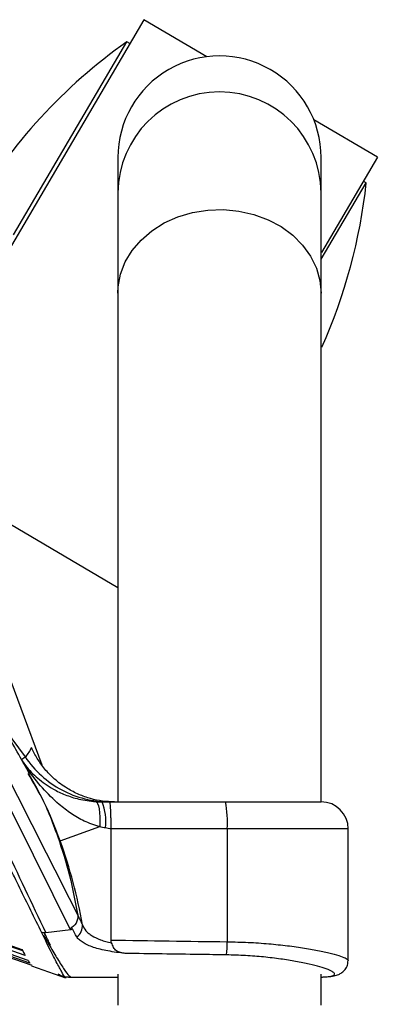
# Model space of a CAD drawing. Units: millimetres. Extents: x -986 to 1560, y -1314 to 1982.
# Drawn here: x 444 to 497, y 1290 to 1435 of the extents above; entities that cross this region are included whole.
import ezdxf

# ---------------------------------------------------------------- set-up
doc = ezdxf.new("R2010")
doc.units = ezdxf.units.MM

msp = doc.modelspace()

# ---------------------------------------------------------------- linework, layer by layer
at = {"color": 7, "linetype": 'Continuous', "lineweight": 25}
for p, q in [((462.7, 1434.73), (425.12, 1370.8)), ((472, 1429.27), (462.7, 1434.73)), ((443.48, 1403.02), (460.2, 1431.47)), ((460.64, 1431.21), (460.2, 1431.47)), ((497.19, 1414.46), (487.81, 1419.98)), ((497.19, 1414.46), (488.93, 1400.42)), ((488.91, 1399.4), (495.55, 1410.69)), ((495.55, 1410.69), (495.12, 1410.94)), ((458.89, 1350.95), (425.12, 1370.8)), ((447.71, 1324.79), (441.44, 1341.49)), ((442.24, 1330.02), (445.21, 1326.02)), ((445.79, 1323.57), (445.82, 1323.53)), ((457.68, 1319.39), (474.79, 1319.39)), ((474.79, 1319.39), (488.89, 1319.39)), ((450.37, 1313.62), (456.21, 1315.73)), ((457.89, 1299.01), (457.89, 1315.39)), ((475.03, 1315.39), (457.89, 1315.39)), ((475.03, 1315.39), (475.03, 1298.75)), ((492.89, 1315.39), (475.03, 1315.39)), ((492.89, 1295.98), (492.89, 1315.39)), ((446.22, 1295.27), (425.22, 1302.48)), ((448.24, 1300.07), (447.71, 1300.11)), ((451.93, 1300.49), (448.24, 1300.07)), ((446.13, 1295.21), (451.17, 1293.45)), ((458.89, 1293.98), (458.89, 1289.39)), ((488.89, 1289.39), (488.89, 1293.98)), ((451.23, 1293.44), (451.28, 1293.55)), ((451.96, 1293.51), (458.89, 1293.51))]:
    msp.add_line(p, q, dxfattribs=at)
at = {"color": 7, "linetype": 'Continuous', "lineweight": 25, "flags": 128}
for points in [[(458.89, 1394.38), (458.93, 1395.33), (459.28, 1397.2), (459.97, 1399), (460.99, 1400.7), (462.31, 1402.24), (463.91, 1403.6), (465.73, 1404.75), (467.75, 1405.65), (469.91, 1406.29), (472.17, 1406.65), (474.46, 1406.72), (476.74, 1406.51), (478.96, 1406.01), (481.05, 1405.23), (482.98, 1404.21), (484.69, 1402.95), (486.15, 1401.49), (487.33, 1399.86), (488.19, 1398.11), (488.71, 1396.27), (488.89, 1394.39), (488.89, 1394.39)], [(444.65, 1325.64), (445.21, 1326.01), (445.21, 1326.01), (445.21, 1326.01)], [(455.63, 1319.42), (455.77, 1319.34), (455.9, 1319.13), (456.02, 1318.79), (456.11, 1318.34), (456.18, 1317.78), (456.22, 1317.15), (456.23, 1316.45), (456.21, 1315.73)]]:
    msp.add_lwpolyline(points, dxfattribs=at)
at = {"color": 7, "linetype": 'Continuous', "lineweight": 25}
for centre, radius, start, end in [((506.35, 1366.12), 80, 125.2243, 149.5493), ((473.89, 1414.39), 15, 0.0002, 180.0122), ((473.89, 1409.09), 15, 0.3532, 179.6594), ((416.01, 1419.23), 80, 335.8019, 353.8744), ((449.09, 1316.46), 8.03, 353.3915, 21.4154), ((458.25, 1316.38), 16.81, 356.6026, 10.291), ((488.89, 1315.39), 4, 0, 90), ((451.71, 1301.08), 1.95, 304.9297, 5.2608), ((461.75, 1298.6), 13.28, 352.2499, 0.6601)]:
    msp.add_arc(centre, radius, start, end, dxfattribs=at)
for points, knots in [([(458.89, 1414.39), (458.89, 1414.09), (458.89, 1413.49), (458.89, 1411.75), (458.89, 1410.04), (458.89, 1409.18)], [0, 0, 0, 0, 0.333285, 0.666715, 1, 1, 1, 1]), ([(488.89, 1409.18), (488.89, 1410.04), (488.89, 1411.75), (488.89, 1413.49), (488.89, 1414.09), (488.89, 1414.39)], [0, 0, 0, 0, 0.333285, 0.666715, 1, 1, 1, 1]), ([(458.89, 1409.18), (458.89, 1408.55), (458.89, 1407.29), (458.89, 1404), (458.89, 1399.81), (458.89, 1396.19), (458.89, 1394.39)], [0, 0, 0, 0, 0.249117, 0.5, 0.750883, 1, 1, 1, 1]), ([(488.89, 1394.39), (488.89, 1396.19), (488.89, 1399.81), (488.89, 1404), (488.89, 1407.29), (488.89, 1408.55), (488.89, 1409.18)], [0, 0, 0, 0, 0.249117, 0.5, 0.750883, 1, 1, 1, 1]), ([(458.89, 1394.39), (458.89, 1391.72), (458.89, 1386.64), (458.89, 1379.35), (458.89, 1372.8), (458.89, 1367.34), (458.89, 1362.88), (458.89, 1359.32), (458.89, 1356.15), (458.89, 1350.67), (458.89, 1342.56), (458.89, 1331.37), (458.89, 1323.52), (458.89, 1319.39)], [0, 0, 0, 0, 0.109559, 0.208638, 0.297231, 0.375331, 0.429333, 0.476853, 0.517905, 0.556321, 0.696249, 0.840251, 1, 1, 1, 1]), ([(488.89, 1319.39), (488.89, 1321.48), (488.89, 1326.74), (488.89, 1334.85), (488.89, 1341.91), (488.89, 1347.08), (488.89, 1350.86), (488.89, 1355.28), (488.89, 1360.36), (488.89, 1366.04), (488.89, 1372.31), (488.89, 1379.15), (488.89, 1386.59), (488.89, 1391.72), (488.89, 1394.39)], [0, 0, 0, 0, 0.081674, 0.204885, 0.318981, 0.360257, 0.410227, 0.469071, 0.536786, 0.613368, 0.697211, 0.789601, 0.890532, 1, 1, 1, 1]), ([(445.82, 1323.53), (445.3, 1324.47), (444.21, 1326.44), (442.6, 1329.36), (441.06, 1332.16), (439.71, 1334.63), (438.42, 1336.98), (437.16, 1339.3), (435.86, 1341.69), (434.75, 1343.73), (433.8, 1345.48), (432.97, 1347.03), (432.03, 1348.76), (430.95, 1350.77), (429.71, 1353.07), (428.22, 1355.84), (426.47, 1359.13), (424.41, 1363), (422.86, 1365.92), (422, 1367.56), (421.89, 1367.77)], [0, 0, 0, 0, 0.0668008, 0.1404768, 0.2061, 0.2636161, 0.3129762, 0.3695435, 0.4240649, 0.4766768, 0.5091565, 0.5422395, 0.58098, 0.625864, 0.6769207, 0.7341837, 0.8096909, 0.89394, 0.9870072, 1, 1, 1, 1]), ([(425.86, 1356.16), (426.99, 1353.93), (428.12, 1351.7), (430.38, 1347.23), (431.51, 1345), (434.89, 1338.31), (437.15, 1333.85), (443.93, 1320.48), (448.45, 1311.56), (452.97, 1302.65)], [0, 0, 0, 0, 0.125, 0.125, 0.25, 0.25, 0.5, 0.5, 1, 1, 1, 1]), ([(451.83, 1300.68), (447.4, 1309.59), (442.97, 1318.5), (436.34, 1331.89), (434.13, 1336.36), (430.82, 1343.07), (429.72, 1345.31), (428.07, 1348.67), (427.24, 1350.34), (426.41, 1352.02), (425.86, 1353.14), (425.59, 1353.71), (425.31, 1354.26)], [0, 0, 0, 0, 0.5, 0.5, 0.75, 0.75, 0.875, 0.875, 0.9375, 0.96875, 0.96875, 1, 1, 1, 1]), ([(423.46, 1352.46), (427.63, 1343.63), (431.78, 1334.84), (440.02, 1317.38), (444.13, 1308.71), (448.24, 1300.07)], [0, 0, 0, 0, 0.5, 0.5, 1, 1, 1, 1]), ([(451.43, 1321.36), (450.71, 1321.8), (450.1, 1322.26), (449.01, 1323.22), (448.54, 1323.71), (447.69, 1324.72), (447.32, 1325.24), (446.83, 1326.03), (446.68, 1326.3), (446.46, 1326.7), (446.39, 1326.83), (446.26, 1327.11), (446.19, 1327.24), (446.13, 1327.38)], [0, 0, 0, 0, 0.25, 0.25, 0.5, 0.5, 0.75, 0.75, 0.875, 0.875, 0.9375, 0.9375, 1, 1, 1, 1]), ([(445.21, 1326.02), (445.89, 1325), (446.7, 1324.07), (448.51, 1322.43), (449.52, 1321.72), (451.68, 1320.57), (452.82, 1320.13), (455.19, 1319.54), (456.42, 1319.39), (457.64, 1319.39)], [0, 0, 0, 0, 0.25, 0.25, 0.5, 0.5, 0.75, 0.75, 1, 1, 1, 1]), ([(445.91, 1295.59), (440.62, 1297.44), (430.06, 1301.13), (410.8, 1307.22), (388.09, 1313.67), (362.02, 1320.07), (344.52, 1323.48), (335.85, 1325.16)], [0, 0, 0, 0, 0.1471712, 0.2943424, 0.5310091, 0.7679438, 1, 1, 1, 1]), ([(444.78, 1325.42), (444.93, 1325.19), (445.56, 1324.26), (447.01, 1322.83), (448.99, 1321.4), (451.08, 1320.4), (453.13, 1319.71), (454.77, 1319.52), (455.63, 1319.42)], [0, 0, 0, 0, 0.076135, 0.307143, 0.542733, 0.688967, 0.838798, 1, 1, 1, 1]), ([(456.21, 1315.73), (455.43, 1315.97), (453.9, 1316.46), (451.94, 1317.64), (449.85, 1319.25), (447.71, 1321.42), (446, 1323.52), (445.14, 1324.82), (444.91, 1325.17)], [0, 0, 0, 0, 0.151639, 0.295152, 0.441665, 0.676624, 0.914613, 1, 1, 1, 1]), ([(450.37, 1313.62), (449.63, 1315.57), (448.31, 1319.02), (446.46, 1322.2), (445.65, 1323.58)], [0, 0, 0, 0, 0.566035, 1, 1, 1, 1]), ([(445.73, 1323.49), (446.26, 1322.57), (447.97, 1319.63), (449.96, 1314.59), (451.87, 1308.54), (452.6, 1304.61), (452.97, 1302.65)], [0, 0, 0, 0, 0.143358, 0.459785, 0.72987, 1, 1, 1, 1]), ([(458.38, 1319.39), (457.2, 1319.39), (456.03, 1319.54), (454.29, 1320.03), (453.71, 1320.23), (452.56, 1320.73), (451.99, 1321.02), (451.43, 1321.36)], [0, 0, 0, 0, 0.5, 0.5, 0.75, 0.75, 1, 1, 1, 1]), ([(457.89, 1315.39), (457.89, 1315.65), (457.88, 1315.91), (457.88, 1316.42), (457.88, 1316.68), (457.87, 1317.16), (457.86, 1317.39), (457.84, 1317.82), (457.84, 1318.03), (457.82, 1318.4), (457.81, 1318.56), (457.78, 1318.86), (457.77, 1318.98), (457.75, 1319.18), (457.73, 1319.26), (457.71, 1319.36), (457.69, 1319.39), (457.68, 1319.39)], [0, 0, 0, 0, 0.125, 0.125, 0.25, 0.25, 0.375, 0.375, 0.5, 0.5, 0.625, 0.625, 0.75, 0.75, 0.875, 0.875, 1, 1, 1, 1]), ([(444.85, 1297.39), (437.06, 1300.02), (421.33, 1305.31), (398.69, 1311.95), (383.78, 1315.64), (376.98, 1317.32)], [0, 0, 0, 0, 0.348815, 0.703408, 1, 1, 1, 1]), ([(453.65, 1301.26), (453.29, 1303.36), (452.83, 1305.44), (451.74, 1309.55), (451.11, 1311.59), (450.37, 1313.62)], [0, 0, 0, 0, 0.5, 0.5, 1, 1, 1, 1]), ([(451.13, 1293.52), (451.12, 1293.52), (451.06, 1293.52), (450.6, 1294.29), (449.73, 1295.91), (448.49, 1298.36), (446.84, 1301.73), (445.23, 1305.01), (443.79, 1307.94), (442.9, 1309.76), (442.55, 1310.48)], [0, 0, 0, 0, 0.0412598, 0.1853179, 0.3293777, 0.4734377, 0.6175228, 0.76163, 0.9057372, 1, 1, 1, 1]), ([(452.97, 1302.65), (453.01, 1302.26), (452.92, 1301.86), (452.52, 1301.16), (452.2, 1300.86), (451.83, 1300.68)], [0, 0, 0, 0, 0.5, 0.5, 1, 1, 1, 1]), ([(452.97, 1302.65), (453.09, 1302.41), (453.2, 1302.19), (453.43, 1301.72), (453.54, 1301.49), (453.65, 1301.26)], [0, 0, 0, 0, 0.5, 0.5, 1, 1, 1, 1]), ([(453.65, 1301.26), (453.77, 1300.95), (453.95, 1300.66), (454.3, 1300.25), (454.43, 1300.12), (454.66, 1299.93), (454.74, 1299.87), (454.9, 1299.74), (454.99, 1299.68), (455.44, 1299.4), (455.86, 1299.2), (456.58, 1298.94), (456.84, 1298.86), (457.38, 1298.72), (457.66, 1298.66), (457.96, 1298.61)], [0, 0, 0, 0, 0.25, 0.25, 0.375, 0.375, 0.4375, 0.4375, 0.5, 0.5, 0.75, 0.75, 0.875, 0.875, 1, 1, 1, 1]), ([(447.89, 1299.79), (448.21, 1299.23), (449.02, 1297.81), (450.06, 1296.07), (451.03, 1294.56), (451.69, 1293.66), (451.88, 1293.58), (451.96, 1293.54)], [0, 0, 0, 0, 0.13573, 0.343287, 0.57526, 0.808814, 1, 1, 1, 1]), ([(448.93, 1298.28), (448.84, 1298.46), (448.59, 1298.94), (448.24, 1299.65), (448.03, 1300.09)], [0, 0, 0, 0, 0.385002, 1, 1, 1, 1]), ([(459.98, 1297.03), (459.54, 1297.08), (459.1, 1297.13), (458.24, 1297.25), (457.83, 1297.32), (457.03, 1297.47), (456.65, 1297.55), (455.94, 1297.72), (455.61, 1297.82), (454.99, 1298.03), (454.71, 1298.14), (454.18, 1298.37), (453.95, 1298.5), (453.54, 1298.76), (453.36, 1298.89), (453.05, 1299.18), (452.92, 1299.33), (452.82, 1299.48)], [0, 0, 0, 0, 0.125, 0.125, 0.25, 0.25, 0.375, 0.375, 0.5, 0.5, 0.625, 0.625, 0.75, 0.75, 0.875, 0.875, 1, 1, 1, 1]), ([(459.98, 1297.03), (459.74, 1297.06), (459.5, 1297.1), (459.17, 1297.18), (459.07, 1297.22), (458.87, 1297.31), (458.77, 1297.36), (458.59, 1297.48), (458.52, 1297.56), (458.37, 1297.72), (458.31, 1297.82), (458.14, 1298.12), (458.05, 1298.36), (457.96, 1298.61)], [0, 0, 0, 0, 0.25, 0.25, 0.375, 0.375, 0.5, 0.5, 0.625, 0.625, 0.75, 0.75, 1, 1, 1, 1]), ([(475.03, 1298.75), (476.06, 1298.73), (478.16, 1298.68), (481.16, 1298.47), (483.98, 1298.18), (486.5, 1297.83), (488.72, 1297.43), (490.51, 1297.02), (491.87, 1296.62), (492.65, 1296.27), (492.97, 1296.05), (492.88, 1295.98), (492.88, 1295.98)], [0, 0, 0, 0, 0.107982, 0.219121, 0.32697, 0.437842, 0.547472, 0.660189, 0.771591, 0.886261, 0.997141, 1, 1, 1, 1]), ([(440.64, 1297.21), (441.91, 1286.9), (444.54, 1265.55), (448.08, 1232.92), (450.18, 1210.59), (451.23, 1199.43)], [0, 0, 0, 0, 0.318049, 0.659025, 1, 1, 1, 1]), ([(474.91, 1296.81), (473.58, 1296.83), (472.25, 1296.85), (470.92, 1296.87), (467.27, 1296.92), (463.63, 1296.98), (459.98, 1297.03)], [0, 0, 0, 0, 0.004, 0.004, 0.004, 0.01495662, 0.01495662, 0.01495662, 0.01495662]), ([(488.89, 1293.54), (489.26, 1293.56), (490.05, 1293.6), (490.72, 1293.75), (490.97, 1293.97), (490.72, 1294.27), (489.98, 1294.63), (488.79, 1295.04), (487.17, 1295.46), (485.22, 1295.86), (482.94, 1296.22), (480.45, 1296.52), (477.74, 1296.73), (475.86, 1296.78), (474.91, 1296.81)], [0, 0, 0, 0, 0.074197, 0.159625, 0.244062, 0.33095, 0.415692, 0.502859, 0.585897, 0.671234, 0.752414, 0.835879, 0.916719, 1, 1, 1, 1]), ([(446.11, 1295.33), (446.12, 1295.31), (446.14, 1295.3), (446.16, 1295.29), (446.16, 1295.29)], [0, 0, 0, 0, 0.716287, 1, 1, 1, 1]), ([(488.89, 1293.54), (489.19, 1293.55), (489.93, 1293.58), (490.68, 1293.68), (491.37, 1293.87), (491.95, 1294.17), (492.44, 1294.62), (492.82, 1295.26), (492.85, 1295.75), (492.87, 1295.98)], [0, 0, 0, 0, 0.186994, 0.454339, 0.622415, 0.721748, 0.818783, 0.915925, 1, 1, 1, 1]), ([(450.04, 1294.01), (450.18, 1293.94), (450.5, 1293.77), (451.17, 1293.55), (451.73, 1293.54), (451.96, 1293.54)], [0, 0, 0, 0, 0.30934, 0.710465, 1, 1, 1, 1])]:
    msp.add_open_spline(points, degree=3, knots=knots, dxfattribs=at)
for points in [[(-17.84, 1296.06), (56.61, 1322.32), (213.89, 1350.51), (371.16, 1322.32), (445.61, 1296.06)], [(445.22, 1296.74), (370.85, 1322.68), (213.89, 1350.61), (56.92, 1322.68), (-17.44, 1296.74)], [(-16.95, 1297.63), (57.3, 1323.24), (213.89, 1350.91), (370.47, 1323.24), (444.72, 1297.63)], [(445.21, 1326.02), (445.68, 1326.47), (445.97, 1326.92), (446.13, 1327.38)], [(455.63, 1319.42), (455.93, 1319.4), (456.25, 1319.39), (456.56, 1319.39)], [(456.56, 1319.39), (456.93, 1319.39), (457.31, 1319.39), (457.68, 1319.39)], [(457.06, 1315.53), (456.78, 1315.58), (456.49, 1315.65), (456.21, 1315.73)], [(457.89, 1315.39), (457.61, 1315.43), (457.34, 1315.48), (457.06, 1315.53)], [(451.93, 1300.49), (451.89, 1300.55), (451.86, 1300.61), (451.83, 1300.68)], [(452.18, 1300.64), (452.1, 1300.58), (452.01, 1300.53), (451.93, 1300.49)], [(452.82, 1299.48), (452.59, 1299.85), (452.37, 1300.23), (452.18, 1300.64)], [(457.96, 1298.61), (457.91, 1298.74), (457.89, 1298.87), (457.89, 1299.01)], [(457.89, 1299.01), (463.6, 1298.92), (469.32, 1298.83), (475.03, 1298.75)], [(444.72, 1297.63), (444.9, 1297.3), (445.07, 1297), (445.22, 1296.74)], [(445.61, 1296.06), (445.72, 1295.87), (445.82, 1295.71), (445.91, 1295.59)]]:
    msp.add_open_spline(points, degree=3, dxfattribs=at)

doc.saveas('drawing.dxf')
